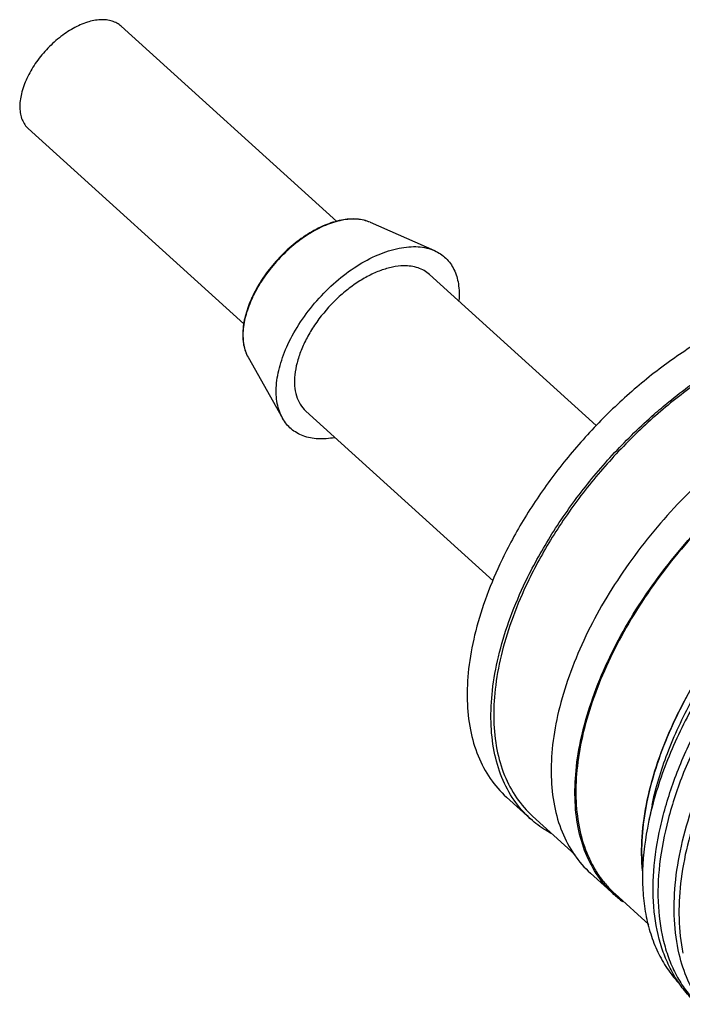
# Model space of a CAD drawing. Units: millimetres. Extents: x -2418 to 745, y -649 to 126.
# Drawn here: x -2206 to -2183, y -536 to -502 of the extents above; entities that cross this region are included whole.
import ezdxf

# ---------------------------------------------------------------- set-up
doc = ezdxf.new("R2010")
doc.units = ezdxf.units.MM
doc.header["$LTSCALE"] = 0.1
doc.layers.get('0').update_dxf_attribs({"lineweight": 30})

msp = doc.modelspace()

# ---------------------------------------------------------------- linework, layer by layer
at = {"color": 7, "linetype": 'Continuous'}
for p, q in [((-2195.281, -508.914), (-2202.772, -502.128)), ((-2198.515, -512.462), (-2205.995, -505.686)), ((-2194.121, -508.94), (-2191.888, -509.924)), ((-2186.27, -515.997), (-2192.061, -510.752)), ((-2198.363, -513.623), (-2197.165, -515.748)), ((-2189.853, -521.387), (-2196.357, -515.495)), ((-2185.878, -524.208), (-2185.872, -524.196)), ((-2185.878, -524.208), (-2185.871, -524.196)), ((-2183.571, -526.29), (-2183.565, -526.277)), ((-2183.571, -526.29), (-2183.565, -526.277)), ((-2188.552, -529.663), (-2189.388, -528.906)), ((-2184.332, -529.183), (-2184.455, -529.774)), ((-2188.551, -529.662), (-2188.562, -529.655)), ((-2186.998, -530.909), (-2188.481, -529.566)), ((-2186.471, -531.548), (-2185.642, -532.299)), ((-2185.642, -532.299), (-2185.645, -532.297)), ((-2184.45, -533.325), (-2185.618, -532.267))]:
    msp.add_line(p, q, dxfattribs=at)
for centre, radius, start, end in [((-2194.297, -513.363), 4.329, 154.9999, 155.265), ((-2194.258, -513.381), 4.371, 154.4046, 154.9991), ((-2194.223, -513.418), 4.403, 154.7589, 154.9999), ((-2194.181, -513.438), 4.449, 154.1678, 154.7583), ((-2183.186, -529.581), 3.663, 227.9041, 233.7343)]:
    msp.add_arc(centre, radius, start, end, dxfattribs=at)
for points, knots in [([(-2202.772, -502.128), (-2202.816, -502.088), (-2202.915, -502.018), (-2203.087, -501.945), (-2203.28, -501.905), (-2203.572, -501.897), (-2203.971, -501.98), (-2204.455, -502.198), (-2204.934, -502.523), (-2205.378, -502.937), (-2205.759, -503.412), (-2205.962, -503.762), (-2206.045, -503.94)], [0, 0, 0, 0, 0.042702, 0.086807, 0.13351, 0.183657, 0.295672, 0.423412, 0.563539, 0.710641, 0.858283, 1, 1, 1, 1]), ([(-2206.045, -503.94), (-2206.124, -504.11), (-2206.247, -504.443), (-2206.303, -504.871), (-2206.272, -505.177), (-2206.215, -505.375), (-2206.124, -505.548), (-2206.04, -505.644), (-2205.995, -505.686)], [0, 0, 0, 0, 0.303158, 0.568673, 0.687093, 0.796921, 0.900232, 1, 1, 1, 1]), ([(-2194.121, -508.94), (-2194.193, -508.909), (-2194.346, -508.858), (-2194.591, -508.822), (-2194.853, -508.823), (-2195.231, -508.874), (-2195.727, -509.034), (-2196.313, -509.346), (-2196.882, -509.77), (-2197.405, -510.284), (-2197.855, -510.86), (-2198.098, -511.279), (-2198.2, -511.493)], [0, 0, 0, 0, 0.045095, 0.092473, 0.142651, 0.195999, 0.312445, 0.441045, 0.578707, 0.72106, 0.863121, 1, 1, 1, 1]), ([(-2194.121, -508.94), (-2194.19, -508.91), (-2194.339, -508.861), (-2194.578, -508.826), (-2194.835, -508.827), (-2195.209, -508.878), (-2195.702, -509.037), (-2196.288, -509.35), (-2196.858, -509.774), (-2197.383, -510.288), (-2197.836, -510.865), (-2198.082, -511.285), (-2198.186, -511.499)], [0, 0, 0, 0, 0.043691, 0.089947, 0.139348, 0.192218, 0.308402, 0.437378, 0.57579, 0.719095, 0.862183, 1, 1, 1, 1]), ([(-2196.978, -513.179), (-2196.852, -512.909), (-2196.551, -512.378), (-2195.989, -511.648), (-2195.333, -510.995), (-2194.618, -510.455), (-2193.88, -510.055), (-2193.259, -509.851), (-2192.787, -509.784), (-2192.463, -509.781), (-2192.162, -509.824), (-2191.975, -509.886), (-2191.888, -509.924)], [0, 0, 0, 0, 0.137022, 0.279771, 0.423105, 0.561787, 0.691124, 0.807622, 0.860596, 0.910057, 0.95633, 1, 1, 1, 1]), ([(-2191.888, -509.924), (-2191.815, -509.956), (-2191.674, -510.033), (-2191.487, -510.183), (-2191.33, -510.366), (-2191.159, -510.655), (-2191.031, -511.094), (-2191.026, -511.467), (-2191.041, -511.661)], [0, 0, 0, 0, 0.116704, 0.231382, 0.346509, 0.464518, 0.716592, 1, 1, 1, 1]), ([(-2192.963, -510.452), (-2193.091, -510.455), (-2193.36, -510.488), (-2193.765, -510.606), (-2194.182, -510.792), (-2194.599, -511.04), (-2195.005, -511.344), (-2195.519, -511.813), (-2195.965, -512.353), (-2196.319, -512.938), (-2196.525, -513.377), (-2196.669, -513.81), (-2196.748, -514.225), (-2196.758, -514.612), (-2196.697, -514.962), (-2196.567, -515.263), (-2196.433, -515.427), (-2196.357, -515.495)], [0, 0, 0, 0, 0.054356, 0.113996, 0.178587, 0.247436, 0.319522, 0.393631, 0.542379, 0.614487, 0.683365, 0.747997, 0.807664, 0.862069, 0.911479, 0.956875, 1, 1, 1, 1]), ([(-2192.061, -510.752), (-2192.117, -510.701), (-2192.243, -510.61), (-2192.46, -510.514), (-2192.704, -510.459), (-2192.875, -510.451), (-2192.963, -510.452)], [0, 0, 0, 0, 0.233674, 0.474445, 0.728539, 1, 1, 1, 1]), ([(-2198.228, -511.552), (-2198.315, -511.741), (-2198.456, -512.113), (-2198.545, -512.591), (-2198.55, -512.949), (-2198.514, -513.266), (-2198.437, -513.491), (-2198.363, -513.623)], [0, 0, 0, 0, 0.290505, 0.553811, 0.674867, 0.789099, 1, 1, 1, 1]), ([(-2198.213, -511.557), (-2198.302, -511.747), (-2198.445, -512.122), (-2198.538, -512.602), (-2198.544, -512.959), (-2198.518, -513.202), (-2198.459, -513.424), (-2198.399, -513.56), (-2198.363, -513.623)], [0, 0, 0, 0, 0.293838, 0.558695, 0.679551, 0.792813, 0.899208, 1, 1, 1, 1]), ([(-2179.681, -511.722), (-2180.168, -511.865), (-2181.157, -512.237), (-2182.601, -512.996), (-2184.027, -513.959), (-2185.397, -515.098), (-2186.675, -516.386), (-2187.827, -517.786), (-2188.823, -519.263), (-2189.378, -520.297), (-2189.621, -520.818)], [0, 0, 0, 0, 0.110122, 0.228361, 0.353164, 0.482555, 0.614292, 0.746003, 0.875318, 1, 1, 1, 1]), ([(-2173.711, -513.261), (-2173.845, -513.14), (-2174.133, -512.916), (-2174.615, -512.645), (-2175.145, -512.439), (-2175.926, -512.25), (-2177.011, -512.194), (-2178.392, -512.398), (-2179.846, -512.863), (-2181.333, -513.574), (-2182.813, -514.509), (-2183.753, -515.254), (-2184.212, -515.657)], [0, 0, 0, 0, 0.04643, 0.093547, 0.141992, 0.192315, 0.30008, 0.419175, 0.550038, 0.691793, 0.842611, 1, 1, 1, 1]), ([(-2197.164, -515.748), (-2197.208, -515.67), (-2197.284, -515.501), (-2197.357, -515.224), (-2197.39, -514.923), (-2197.382, -514.478), (-2197.267, -513.881), (-2197.088, -513.415), (-2196.978, -513.179)], [0, 0, 0, 0, 0.10079, 0.207184, 0.32044, 0.441301, 0.706156, 1, 1, 1, 1]), ([(-2171.55, -515.057), (-2171.754, -514.873), (-2172.214, -514.546), (-2173.011, -514.211), (-2173.906, -514.03), (-2174.882, -514.006), (-2175.923, -514.136), (-2177.012, -514.418), (-2178.134, -514.845), (-2179.268, -515.411), (-2180.399, -516.107), (-2181.506, -516.921), (-2182.572, -517.84), (-2183.58, -518.849), (-2184.512, -519.931), (-2185.354, -521.068), (-2186.092, -522.243), (-2186.514, -523.053), (-2186.704, -523.46)], [0, 0, 0, 0, 0.042664, 0.086748, 0.133436, 0.183572, 0.237637, 0.29578, 0.357879, 0.423596, 0.492421, 0.563719, 0.636763, 0.710763, 0.784899, 0.858341, 0.930297, 1, 1, 1, 1]), ([(-2184.259, -515.605), (-2184.093, -515.46), (-2183.432, -514.9), (-2182.732, -514.387), (-2182.189, -514.038)], [0, 0, 0, 0, 0.254656, 1, 1, 1, 1]), ([(-2185.872, -524.196), (-2185.682, -523.79), (-2185.259, -522.979), (-2184.52, -521.806), (-2183.677, -520.668), (-2182.744, -519.587), (-2181.736, -518.579), (-2180.669, -517.661), (-2179.561, -516.848), (-2178.431, -516.153), (-2177.296, -515.589), (-2176.175, -515.163), (-2175.086, -514.883), (-2174.045, -514.754), (-2173.07, -514.78), (-2172.176, -514.962), (-2171.38, -515.299), (-2170.921, -515.627), (-2170.717, -515.811)], [0, 0, 0, 0, 0.069748, 0.141741, 0.215213, 0.28937, 0.363384, 0.436433, 0.507729, 0.576544, 0.642244, 0.704321, 0.762439, 0.816477, 0.866589, 0.913258, 0.957332, 1, 1, 1, 1]), ([(-2170.741, -515.844), (-2170.842, -515.752), (-2171.056, -515.579), (-2171.406, -515.356), (-2171.785, -515.169), (-2172.333, -514.967), (-2173.087, -514.814), (-2174.059, -514.788), (-2175.096, -514.916), (-2176.183, -515.195), (-2177.301, -515.62), (-2178.433, -516.183), (-2179.56, -516.876), (-2180.665, -517.688), (-2181.728, -518.604), (-2182.733, -519.609), (-2183.664, -520.688), (-2184.504, -521.823), (-2185.239, -522.994), (-2185.661, -523.802), (-2185.85, -524.208)], [0, 0, 0, 0, 0.021274, 0.042727, 0.064534, 0.086851, 0.133508, 0.183609, 0.237639, 0.295752, 0.357828, 0.423529, 0.492346, 0.563644, 0.636694, 0.710704, 0.784854, 0.858313, 0.930281, 1, 1, 1, 1]), ([(-2188.794, -521.566), (-2188.538, -521.017), (-2187.949, -519.928), (-2186.887, -518.38), (-2185.656, -516.92), (-2184.738, -516.027), (-2184.259, -515.605)], [0, 0, 0, 0, 0.241106, 0.491392, 0.746058, 1, 1, 1, 1]), ([(-2184.212, -515.657), (-2184.688, -516.074), (-2185.598, -516.959), (-2186.82, -518.406), (-2187.873, -519.941), (-2188.457, -521.02), (-2188.711, -521.565)], [0, 0, 0, 0, 0.253911, 0.508582, 0.758886, 1, 1, 1, 1]), ([(-2195.354, -516.42), (-2195.546, -516.455), (-2195.917, -516.485), (-2196.366, -516.402), (-2196.67, -516.26), (-2196.867, -516.122), (-2197.035, -515.951), (-2197.125, -515.818), (-2197.164, -515.748)], [0, 0, 0, 0, 0.283348, 0.535413, 0.65343, 0.768573, 0.883272, 1, 1, 1, 1]), ([(-2171.582, -516.876), (-2171.943, -516.883), (-2172.694, -516.961), (-2173.832, -517.241), (-2175.008, -517.683), (-2176.198, -518.279), (-2177.383, -519.017), (-2178.54, -519.884), (-2179.65, -520.865), (-2180.691, -521.942), (-2181.644, -523.094), (-2182.493, -524.302), (-2183.222, -525.543), (-2183.818, -526.795), (-2184.27, -528.035), (-2184.569, -529.241), (-2184.71, -530.392), (-2184.696, -531.138), (-2184.659, -531.493)], [0, 0, 0, 0, 0.050913, 0.10592, 0.164906, 0.227529, 0.29325, 0.361392, 0.431176, 0.501761, 0.572276, 0.641853, 0.709658, 0.774928, 0.837003, 0.895374, 0.949725, 1, 1, 1, 1]), ([(-2182.756, -536.101), (-2182.896, -535.974), (-2183.16, -535.699), (-2183.501, -535.231), (-2183.783, -534.711), (-2184.086, -533.938), (-2184.303, -532.848), (-2184.309, -531.427), (-2184.07, -529.902), (-2183.595, -528.308), (-2182.895, -526.685), (-2181.99, -525.073), (-2180.903, -523.512), (-2179.662, -522.041), (-2178.299, -520.698), (-2176.85, -519.516), (-2175.352, -518.525), (-2173.842, -517.75), (-2172.36, -517.209), (-2171.368, -517.005), (-2170.89, -516.953)], [0, 0, 0, 0, 0.021791, 0.043852, 0.066439, 0.089773, 0.139312, 0.193515, 0.252689, 0.316613, 0.384668, 0.455938, 0.52931, 0.603547, 0.677359, 0.749472, 0.818694, 0.883992, 0.944572, 1, 1, 1, 1]), ([(-2170.168, -517.064), (-2170.636, -517.08), (-2171.617, -517.213), (-2173.098, -517.664), (-2174.622, -518.362), (-2176.148, -519.289), (-2177.639, -520.421), (-2179.053, -521.73), (-2180.355, -523.182), (-2181.508, -524.74), (-2182.483, -526.362), (-2183.254, -528.007), (-2183.799, -529.634), (-2184.105, -531.202), (-2184.161, -532.671), (-2183.99, -533.808), (-2183.72, -534.621), (-2183.46, -535.169), (-2183.14, -535.666), (-2182.886, -535.961), (-2182.75, -536.098)], [0, 0, 0, 0, 0.053329, 0.11195, 0.175577, 0.243516, 0.314785, 0.388208, 0.462497, 0.536324, 0.608393, 0.677514, 0.74268, 0.803163, 0.858615, 0.909209, 0.932953, 0.955851, 0.978117, 1, 1, 1, 1]), ([(-2173.26, -517.294), (-2173.885, -517.49), (-2175.152, -518.02), (-2176.973, -519.112), (-2178.735, -520.499), (-2180.37, -522.125), (-2181.814, -523.929), (-2183.012, -525.841), (-2183.917, -527.789), (-2184.319, -529.121), (-2184.455, -529.774)], [0, 0, 0, 0, 0.11272, 0.235124, 0.364568, 0.4978, 0.631288, 0.761522, 0.885294, 1, 1, 1, 1]), ([(-2184.332, -529.183), (-2184.205, -528.571), (-2183.824, -527.319), (-2182.966, -525.49), (-2181.829, -523.691), (-2180.457, -521.992), (-2178.902, -520.459), (-2177.223, -519.15), (-2175.487, -518.116), (-2174.28, -517.614), (-2173.683, -517.427)], [0, 0, 0, 0, 0.113718, 0.236808, 0.366645, 0.5, 0.633356, 0.763192, 0.886282, 1, 1, 1, 1]), ([(-2183.389, -534.359), (-2183.575, -533.576), (-2183.618, -532.289), (-2183.334, -530.568), (-2182.929, -529.17), (-2182.35, -527.747), (-2181.609, -526.323), (-2180.719, -524.928), (-2179.699, -523.588), (-2178.57, -522.329), (-2177.354, -521.177), (-2176.075, -520.152), (-2174.759, -519.276), (-2173.433, -518.564), (-2172.12, -518.032), (-2170.849, -517.688), (-2170.009, -517.586), (-2169.606, -517.573)], [0, 0, 0, 0, 0.101561, 0.15873, 0.219908, 0.284647, 0.352304, 0.422092, 0.493125, 0.564465, 0.635153, 0.704253, 0.77089, 0.834294, 0.893843, 0.949125, 1, 1, 1, 1]), ([(-2169.438, -517.725), (-2169.837, -517.738), (-2170.667, -517.838), (-2171.925, -518.175), (-2173.223, -518.697), (-2174.536, -519.395), (-2175.84, -520.255), (-2177.108, -521.261), (-2178.317, -522.395), (-2179.442, -523.633), (-2180.461, -524.953), (-2181.355, -526.33), (-2182.106, -527.737), (-2182.699, -529.148), (-2183.122, -530.536), (-2183.436, -532.252), (-2183.424, -533.539), (-2183.261, -534.329)], [0, 0, 0, 0, 0.050721, 0.105796, 0.165089, 0.228204, 0.294538, 0.363346, 0.433778, 0.50492, 0.575838, 0.64561, 0.713366, 0.778324, 0.839834, 0.897432, 1, 1, 1, 1]), ([(-2189.621, -520.818), (-2189.81, -521.224), (-2190.144, -522.03), (-2190.51, -523.247), (-2190.723, -524.418), (-2190.779, -525.525), (-2190.675, -526.547), (-2190.41, -527.468), (-2189.987, -528.269), (-2189.6, -528.714), (-2189.388, -528.906)], [0, 0, 0, 0, 0.155855, 0.303224, 0.44111, 0.569077, 0.687377, 0.797107, 0.900327, 1, 1, 1, 1]), ([(-2188.562, -529.655), (-2188.774, -529.462), (-2189.161, -529.017), (-2189.584, -528.217), (-2189.848, -527.296), (-2189.953, -526.273), (-2189.897, -525.167), (-2189.684, -523.995), (-2189.317, -522.779), (-2188.984, -521.972), (-2188.794, -521.566)], [0, 0, 0, 0, 0.099671, 0.202886, 0.312613, 0.43091, 0.55888, 0.696766, 0.844143, 1, 1, 1, 1]), ([(-2188.711, -521.565), (-2188.898, -521.966), (-2189.229, -522.764), (-2189.591, -523.967), (-2189.802, -525.126), (-2189.857, -526.221), (-2189.754, -527.232), (-2189.492, -528.143), (-2189.074, -528.935), (-2188.691, -529.375), (-2188.481, -529.566)], [0, 0, 0, 0, 0.155857, 0.303233, 0.441119, 0.569088, 0.687386, 0.797113, 0.900329, 1, 1, 1, 1]), ([(-2186.704, -523.46), (-2186.893, -523.866), (-2187.227, -524.673), (-2187.594, -525.889), (-2187.807, -527.06), (-2187.862, -528.167), (-2187.758, -529.189), (-2187.493, -530.11), (-2187.07, -530.911), (-2186.684, -531.356), (-2186.471, -531.548)], [0, 0, 0, 0, 0.155857, 0.303233, 0.441119, 0.569088, 0.687386, 0.797113, 0.900329, 1, 1, 1, 1]), ([(-2185.645, -532.297), (-2185.857, -532.104), (-2186.244, -531.659), (-2186.667, -530.859), (-2186.932, -529.938), (-2187.036, -528.915), (-2186.98, -527.809), (-2186.767, -526.637), (-2186.401, -525.421), (-2186.067, -524.614), (-2185.878, -524.208)], [0, 0, 0, 0, 0.099671, 0.202886, 0.312613, 0.43091, 0.55888, 0.696766, 0.844143, 1, 1, 1, 1]), ([(-2185.85, -524.208), (-2186.039, -524.612), (-2186.371, -525.416), (-2186.736, -526.628), (-2186.949, -527.795), (-2187.004, -528.898), (-2186.9, -529.917), (-2186.677, -530.694), (-2186.418, -531.248), (-2186.19, -531.624), (-2185.924, -531.967), (-2185.724, -532.171), (-2185.618, -532.267)], [0, 0, 0, 0, 0.155812, 0.303133, 0.440978, 0.568906, 0.687166, 0.796858, 0.849169, 0.900192, 0.950324, 1, 1, 1, 1]), ([(-2183.565, -526.277), (-2183.512, -526.164), (-2183.292, -525.706), (-2183.049, -525.259), (-2182.855, -524.929)], [0, 0, 0, 0, 0.245948, 1, 1, 1, 1]), ([(-2184.661, -531.469), (-2184.701, -531.076), (-2184.707, -530.247), (-2184.519, -528.968), (-2184.142, -527.628), (-2183.78, -526.739), (-2183.571, -526.29)], [0, 0, 0, 0, 0.221402, 0.462483, 0.722667, 1, 1, 1, 1]), ([(-2187.835, -530.167), (-2187.9, -530.132), (-2188.154, -529.986), (-2188.39, -529.809), (-2188.552, -529.663)], [0, 0, 0, 0, 0.252336, 1, 1, 1, 1]), ([(-2184.455, -529.774), (-2184.57, -530.325), (-2184.678, -531.148), (-2184.661, -532.222), (-2184.568, -532.963), (-2184.398, -533.653), (-2184.149, -534.286), (-2183.825, -534.857), (-2183.558, -535.196), (-2183.414, -535.351)], [0, 0, 0, 0, 0.28711, 0.420203, 0.546526, 0.666611, 0.781367, 0.892008, 1, 1, 1, 1]), ([(-2182.654, -536.046), (-2182.825, -535.8), (-2183.124, -535.256), (-2183.316, -534.667), (-2183.389, -534.359)], [0, 0, 0, 0, 0.486951, 1, 1, 1, 1])]:
    msp.add_open_spline(points, degree=3, knots=knots, dxfattribs=at)

doc.saveas('drawing.dxf')
